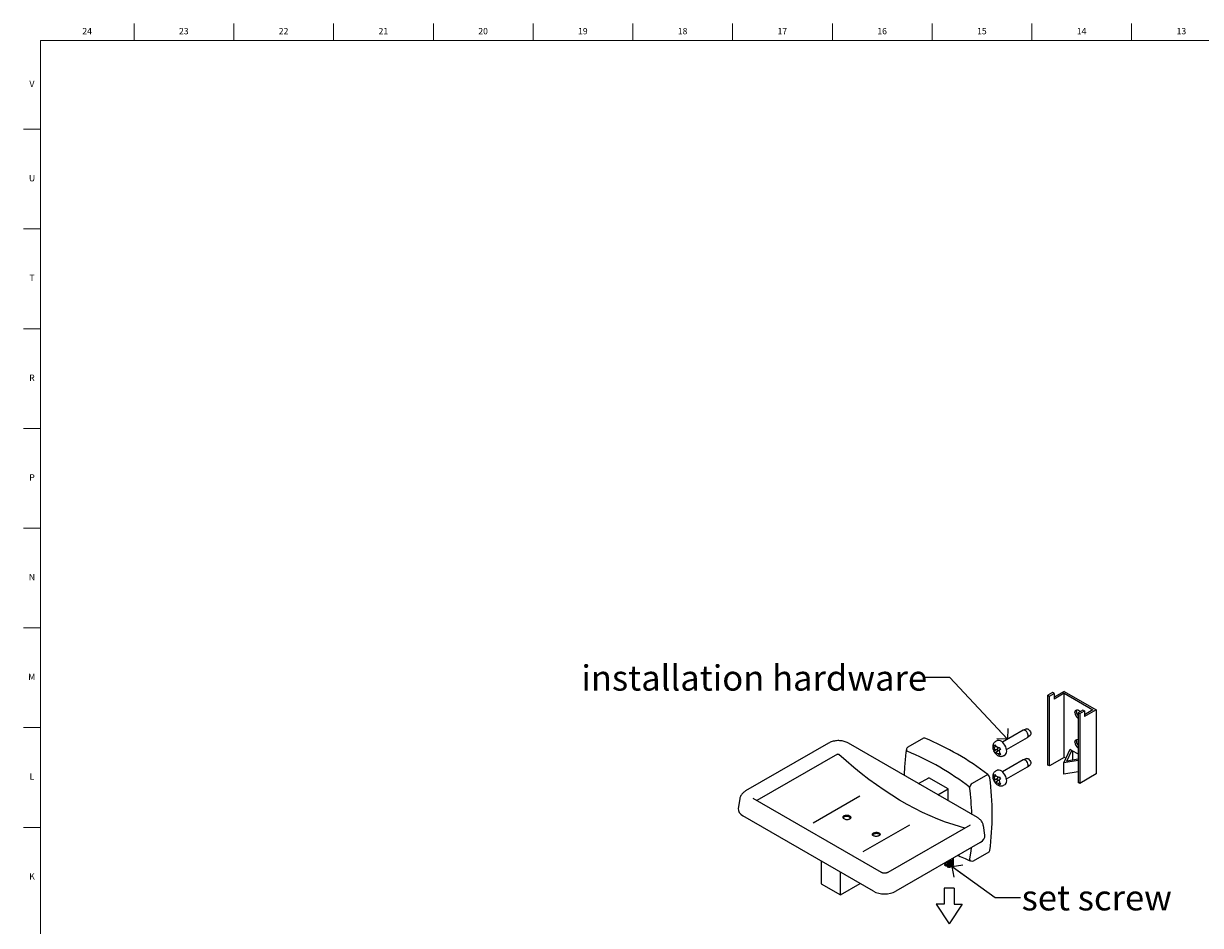
# Model space of a CAD drawing. Units: inches. Extents: x 0.2 to 47.8, y 0.2 to 35.8.
# Drawn here: x 0.2 to 23.4, y 18 to 35.8 of the extents above; entities that cross this region are included whole.
import ezdxf

# ---------------------------------------------------------------- set-up
doc = ezdxf.new("R2010")
doc.units = ezdxf.units.IN
doc.header["$MEASUREMENT"] = 0
doc.linetypes.add('SLD-Solid', pattern=[0])
doc.layers.add('NOTES', color=1, linetype='SLD-Solid')
doc.layers.add('TITLE', color=8, linetype='SLD-Solid')
doc.styles.add('SLDTEXTSTYLE1', font='GOTHIC.TTF', dxfattribs={"width": 0.913})
doc.styles.get("Standard").update_dxf_attribs({"font": 'GOTHIC.TTF'})
doc.dimstyles.new('SLDDIMSTYLE4', dxfattribs={"dimtxt": 0.18, "dimasz": 0.3, "dimexe": 0, "dimexo": 0.0625, "dimgap": 0, "dimtad": 0, "dimtih": 1, "dimtoh": 1, "dimdec": 0, "dimrnd": 1e-09, "dimzin": 0, "dimdsep": 46, "dimlunit": 5, "dimtxsty": 'Standard', "dimblk1": 'OPEN90', "dimblk2": 'OPEN90', "dimsah": 1, "dimcen": 0.09, "dimadec": 0, "dimazin": 0, "dimtfac": 0.3, "dimtdec": 0, "dimtofl": 0, "dimtmove": 0, "dimatfit": 3, "dimldrblk": 'OPEN90', "dimfxl": 0, "dimfrac": 2, "dimtolj": 1, "dimtzin": 0, "dimarcsym": 0})

# ---------------------------------------------------------------- blocks, each defined once
blk = doc.blocks.new('_Open90')
at = {"color": 0, "linetype": 'ByBlock', "lineweight": -2}
for p, q in [((0, 0), (-1, 0)), ((-0.5, 0.5), (0, 0)), ((0, 0), (-0.5, -0.5))]:
    blk.add_line(p, q, dxfattribs=at)

msp = doc.modelspace()

# ---------------------------------------------------------------- linework, layer by layer
at = {"color": 7, "linetype": 'SLD-Solid', "lineweight": 25}
for p, q in [((20.4725708, 22.6289092), (20.3793446, 22.5750908)), ((20.3793446, 21.1992196), (20.3793446, 22.5750908)), ((20.3793446, 22.5750908), (20.4097502, 22.557538)), ((20.4097502, 22.557538), (20.5029764, 22.6113564)), ((20.4097502, 21.1816668), (20.4097502, 22.557538)), ((20.5029764, 22.6113564), (20.4725708, 22.6289092)), ((20.7024924, 22.6514071), (20.5029764, 22.536229)), ((20.7024924, 22.6163015), (20.5029764, 22.5011234)), ((20.5029764, 22.6113564), (20.5029764, 22.5011234)), ((20.7024924, 22.6514071), (21.328989, 22.2897383)), ((20.7024924, 22.6163015), (21.2681778, 22.2897383)), ((20.7024924, 21.3506633), (20.7024924, 22.6163015)), ((21.0686619, 22.2847932), (20.9754356, 22.2309748)), ((20.9754356, 22.2309748), (20.9754356, 20.8551035)), ((20.9754356, 22.2309748), (21.0058412, 22.213422)), ((21.0058412, 22.213422), (21.0990675, 22.2672404)), ((21.0058412, 22.213422), (21.0058412, 20.8375508)), ((21.0990675, 22.2672404), (21.0686619, 22.2847932)), ((21.328989, 22.2897383), (21.0990675, 22.1570074)), ((21.2681778, 22.2897383), (21.0990675, 22.1921129)), ((21.0990675, 22.2672404), (21.0990675, 22.1570074)), ((21.328989, 22.2897383), (21.328989, 21.0241)), ((19.892137, 21.8859304), (19.4813216, 21.6487717)), ((19.9579425, 21.9120628), (19.8958068, 21.8876957)), ((16.0520384, 21.6320617), (14.4142697, 20.686598)), ((18.9897065, 20.1608312), (16.4411843, 21.6320617)), ((17.926277, 21.728875), (17.6169177, 21.5502858)), ((19.3728283, 21.6773587), (19.3438369, 21.6606223)), ((19.562315, 21.5084718), (19.9731304, 21.7456305)), ((19.9764943, 21.7479256), (20.0286686, 21.7895483)), ((16.2267759, 21.414602), (14.6361406, 20.4963478)), ((19.3076964, 21.5817427), (19.3325005, 21.5980272)), ((19.3076964, 21.5817427), (19.3349926, 21.5924504)), ((19.3172078, 21.5588473), (19.3076964, 21.5817427)), ((19.310508, 21.4820185), (19.3748387, 21.507254)), ((19.310508, 21.4820185), (19.3191873, 21.4886349)), ((19.33701, 21.4380764), (19.310508, 21.4820185)), ((19.3205283, 21.5533418), (19.3172078, 21.5588473)), ((19.3191873, 21.4886349), (19.3222951, 21.4906752)), ((19.3205283, 21.5533418), (19.3496948, 21.5679403)), ((19.3205283, 21.5533418), (19.3222951, 21.4906752)), ((19.3869184, 21.5151847), (19.3222951, 21.4906752)), ((19.3325005, 21.5980272), (19.3425687, 21.5754974)), ((19.33701, 21.4380764), (19.3903266, 21.481574)), ((19.3462843, 21.4437064), (19.33701, 21.4380764)), ((19.3425687, 21.5754974), (19.3458892, 21.5699918)), ((19.3992738, 21.5412137), (19.3458892, 21.5699918)), ((19.349392, 21.4457467), (19.3462843, 21.4437064)), ((19.349392, 21.4457467), (19.4024063, 21.4895046)), ((19.349392, 21.4457467), (19.4027767, 21.4169686)), ((19.3869184, 21.5151847), (19.3748387, 21.507254)), ((19.3748387, 21.507254), (19.3903266, 21.481574)), ((19.3859825, 21.5483787), (19.3869184, 21.5151847)), ((19.3903266, 21.481574), (19.4024063, 21.4895046)), ((19.3992738, 21.5412137), (19.4196853, 21.5485315)), ((19.3992738, 21.5412137), (19.4023815, 21.543254)), ((19.4023815, 21.543254), (19.4174539, 21.5522312)), ((19.4024063, 21.4895046), (19.4269347, 21.4762821)), ((19.4281248, 21.4340708), (19.4027767, 21.4169686)), ((19.4060971, 21.4114631), (19.4027767, 21.4169686)), ((19.4219635, 21.3922805), (19.4060971, 21.4114631)), ((19.4174539, 21.5522312), (19.443956, 21.5082892)), ((19.4219635, 21.3922805), (19.4448793, 21.410976)), ((19.4467675, 21.4085649), (19.4219635, 21.3922805)), ((19.442841, 21.5101378), (19.4263707, 21.4962852)), ((19.4294785, 21.4983255), (19.4263707, 21.4962852)), ((19.4281375, 21.4336187), (19.4263707, 21.4962852)), ((19.4281375, 21.4336187), (19.431458, 21.4281131)), ((19.443956, 21.5082892), (19.4294785, 21.4983255)), ((19.431458, 21.4281131), (19.4467675, 21.4085649)), ((19.5038239, 21.3834867), (19.5328153, 21.4002231)), ((20.6908983, 21.2439121), (20.8173052, 21.5089319)), ((20.7511579, 21.2767427), (20.8522763, 21.4887436)), ((20.8173052, 21.5089319), (20.8522763, 21.4887436)), ((20.8522763, 21.4887436), (20.9754356, 21.4176452)), ((20.8654055, 21.4811643), (20.8654055, 21.2949031)), ((19.892137, 21.3012871), (19.4813216, 21.0641285)), ((19.562315, 20.9238286), (19.9731304, 21.1609872)), ((19.9579425, 21.3274196), (19.8958068, 21.3030524)), ((19.9764943, 21.1632824), (20.0286686, 21.2049051)), ((20.4097502, 21.1816668), (20.3793446, 21.1992196)), ((20.7024924, 21.3506633), (20.4097502, 21.1816668)), ((20.6942875, 21.2419556), (20.6908983, 21.2439121)), ((20.6908983, 21.0193634), (20.6908983, 21.2439121)), ((20.9754356, 21.2866458), (20.6942875, 21.2419556)), ((20.6942875, 21.0174069), (20.6942875, 21.2419556)), ((20.7333256, 21.3328636), (20.7024924, 21.3506633)), ((20.9754356, 21.312393), (20.7511579, 21.2767427)), ((17.8274971, 20.8317604), (18.0292275, 20.9482169)), ((18.409651, 20.7286031), (18.0292275, 20.9482169)), ((19.1952342, 21.0106632), (18.885875, 20.8320739)), ((19.3076964, 20.9970995), (19.3325005, 21.013384)), ((19.3076964, 20.9970995), (19.3349926, 21.0078072)), ((19.3172078, 20.9742041), (19.3076964, 20.9970995)), ((19.310508, 20.8973752), (19.3748387, 20.9226108)), ((19.310508, 20.8973752), (19.3191873, 20.9039917)), ((19.3205283, 20.9686985), (19.3172078, 20.9742041)), ((19.3191873, 20.9039917), (19.3222951, 20.906032)), ((19.3205283, 20.9686985), (19.3496948, 20.9832971)), ((19.3205283, 20.9686985), (19.3222951, 20.906032)), ((19.3869184, 20.9305415), (19.3222951, 20.906032)), ((19.3325005, 21.013384), (19.3425687, 20.9908542)), ((19.3425687, 20.9908542), (19.3458892, 20.9853486)), ((19.3728283, 21.0927155), (19.3438369, 21.0759791)), ((19.3992738, 20.9565705), (19.3458892, 20.9853486)), ((19.349392, 20.8611035), (19.4024063, 20.9048614)), ((19.3869184, 20.9305415), (19.3748387, 20.9226108)), ((19.3748387, 20.9226108), (19.3903266, 20.8969308)), ((19.3859825, 20.9637354), (19.3869184, 20.9305415)), ((19.3903266, 20.8969308), (19.4024063, 20.9048614)), ((19.3992738, 20.9565705), (19.4196853, 20.9638883)), ((19.3992738, 20.9565705), (19.4023815, 20.9586108)), ((19.4023815, 20.9586108), (19.4174539, 20.967588)), ((19.4024063, 20.9048614), (19.4269347, 20.8916389)), ((19.4174539, 20.967588), (19.443956, 20.923646)), ((19.442841, 20.9254946), (19.4263707, 20.911642)), ((19.4294785, 20.9136823), (19.4263707, 20.911642)), ((19.4281375, 20.8489755), (19.4263707, 20.911642)), ((19.443956, 20.923646), (19.4294785, 20.9136823)), ((20.6942875, 21.0174069), (20.6908983, 21.0193634)), ((20.9754356, 21.0620971), (20.6942875, 21.0174069)), ((21.328989, 21.0241), (21.0058412, 20.8375508)), ((18.2079205, 20.6121466), (18.409651, 20.7286031)), ((18.409651, 20.4956901), (18.409651, 20.7286031)), ((19.33701, 20.8534332), (19.310508, 20.8973752)), ((19.33701, 20.8534332), (19.3903266, 20.8969308)), ((19.3462843, 20.8590632), (19.33701, 20.8534332)), ((19.349392, 20.8611035), (19.3462843, 20.8590632)), ((19.349392, 20.8611035), (19.4027767, 20.8323254)), ((19.4281248, 20.8494276), (19.4027767, 20.8323254)), ((19.4060971, 20.8268198), (19.4027767, 20.8323254)), ((19.4219635, 20.8076372), (19.4060971, 20.8268198)), ((19.4219635, 20.8076372), (19.4448793, 20.8263328)), ((19.4467675, 20.8239217), (19.4219635, 20.8076372)), ((19.4281375, 20.8489755), (19.431458, 20.8434699)), ((19.431458, 20.8434699), (19.4467675, 20.8239217)), ((19.5038239, 20.7988435), (19.5328153, 20.8155798)), ((21.0058412, 20.8375508), (20.9754356, 20.8551035)), ((14.2990535, 20.5301834), (14.2700652, 20.3388749)), ((17.0964769, 19.0760259), (14.5620429, 20.5391235)), ((15.7493418, 20.0594499), (16.6685807, 20.5901152)), ((16.9372349, 18.708543), (14.3602683, 20.1961941)), ((16.7353956, 19.4902132), (17.6546344, 20.0208785)), ((18.8419333, 20.0133484), (17.2182673, 19.0760259)), ((19.133911, 19.8131081), (19.1049227, 20.0044166)), ((19.0437079, 19.6704273), (17.3774949, 18.708543)), ((15.9079072, 19.3027612), (15.9079072, 18.8560301)), ((18.3657276, 19.2762022), (18.3671645, 19.2697255)), ((18.3671645, 19.2697255), (18.3671645, 19.2761047)), ((18.5182185, 19.3607517), (18.5182185, 19.3639445)), ((18.5182185, 19.3352391), (18.5182185, 19.3384256)), ((18.5182185, 19.3097153), (18.5182185, 19.3129059)), ((18.5182185, 19.2842011), (18.5182185, 19.2894001)), ((18.9103491, 19.3099852), (19.2197083, 19.4885745)), ((16.2883306, 18.6364164), (16.2883306, 19.0831474)), ((18.3456312, 19.2511248), (18.3456312, 19.2331682)), ((18.3543195, 19.254693), (18.3543195, 19.2515033)), ((18.3543195, 19.2113837), (18.3942386, 19.2344285)), ((18.3543195, 19.2291761), (18.3543195, 19.2113837)), ((18.364851, 19.2507448), (18.3671645, 19.2442086)), ((18.3671645, 19.2442086), (18.3671645, 19.2505878)), ((18.3941889, 19.2566948), (18.3941889, 19.2598844)), ((18.3941889, 19.2311779), (18.3941889, 19.2343675)), ((18.3941889, 19.1883676), (18.3941889, 19.2088506)), ((18.407034, 19.2564928), (18.407034, 19.2501136)), ((18.407034, 19.2309759), (18.407034, 19.2245967)), ((18.4929437, 19.1979428), (18.4929437, 19.2202701)), ((18.5182185, 19.2586893), (18.5182185, 19.2638832)), ((18.5182185, 19.2331682), (18.5182185, 19.2383663)), ((15.9079072, 18.8560301), (16.2883306, 18.6364164)), ((16.2883306, 18.6364164), (16.675253, 18.8597819))]:
    msp.add_line(p, q, dxfattribs=at)
at = {"color": 7, "linetype": 'SLD-Solid', "lineweight": 25, "flags": 128}
for points in [[(20.9132102, 22.2374464), (20.9156678, 22.2575839), (20.9228731, 22.2735117), (20.9343351, 22.2841441), (20.9492727, 22.2887567), (20.9666678, 22.2870352), (20.9853351, 22.2790967), (21.0040024, 22.2654824), (21.0154676, 22.2540848)], [(20.9436158, 22.2549991), (20.9460734, 22.2751367), (20.9518601, 22.2889075)], [(19.9731304, 21.7456305), (19.9821118, 21.7539005), (19.9884178, 21.7685812), (19.9897671, 21.7874558), (19.9860399, 21.8088472), (19.9775673, 21.8308547), (19.9651022, 21.8515227), (19.9497521, 21.8690148), (19.9328809, 21.8817769), (19.9159878, 21.8886748), (19.9005738, 21.8890958), (19.892137, 21.8859304)], [(19.9579425, 21.9120628), (19.9659634, 21.9137874), (19.9807333, 21.9114335), (19.9964322, 21.9029707), (20.0115232, 21.8892274), (20.0245293, 21.871549), (20.0341771, 21.8516658), (20.0395225, 21.8315242), (20.040042, 21.8130958), (20.035685, 21.7981845), (20.0286686, 21.7895483)], [(19.5328153, 21.4002231), (19.5430527, 21.4078865), (19.5552714, 21.4242185), (19.5630126, 21.4455579), (19.5659378, 21.4709721), (19.5639194, 21.4993502), (19.5570454, 21.5294521), (19.5456164, 21.5599622), (19.5301318, 21.5895469), (19.5112684, 21.6169134), (19.4898506, 21.6408655), (19.4668145, 21.6603565), (19.4431668, 21.6745345), (19.419941, 21.6827799), (19.3981523, 21.6847322), (19.378753, 21.6803062), (19.3728283, 21.6773587)], [(20.9132102, 21.6528031), (20.9156678, 21.6729407), (20.9228731, 21.6888684), (20.9343351, 21.6995009), (20.9492727, 21.7041135), (20.9666678, 21.7023919), (20.9754356, 21.6993801)], [(20.9436158, 21.6703559), (20.9460734, 21.6904935), (20.9518601, 21.7042642)], [(18.7404378, 19.9547563), (18.6544157, 19.977802), (18.5067588, 20.0221958), (18.3579972, 20.0729766), (18.2082989, 20.1300871), (18.0578326, 20.1934628), (17.9067682, 20.2630323), (17.7552761, 20.338717), (17.603527, 20.4204316), (17.4516924, 20.5080839), (17.2999434, 20.601575), (17.1484512, 20.7007994), (16.9973868, 20.8056452), (16.8469205, 20.9159941), (16.6972222, 21.0317216), (16.5484607, 21.1526972), (16.4008038, 21.2787844), (16.2544181, 21.409841)], [(19.9731304, 21.1609872), (19.9821118, 21.1692572), (19.9884178, 21.183938), (19.9897671, 21.2028126), (19.9860399, 21.224204), (19.9775673, 21.2462114), (19.9651022, 21.2668794), (19.9497521, 21.2843716), (19.9328809, 21.2971336), (19.9159878, 21.3040316), (19.9005738, 21.3044526), (19.892137, 21.3012871)], [(19.9579425, 21.3274196), (19.9659634, 21.3291442), (19.9807333, 21.3267903), (19.9964322, 21.3183275), (20.0115232, 21.3045842), (20.0245293, 21.2869057), (20.0341771, 21.2670225), (20.0395225, 21.2468809), (20.040042, 21.2284526), (20.035685, 21.2135413), (20.0286686, 21.2049051)], [(19.5328153, 20.8155798), (19.5430527, 20.8232432), (19.5552714, 20.8395753), (19.5630126, 20.8609147), (19.5659378, 20.8863288), (19.5639194, 20.914707), (19.5570454, 20.9448089), (19.5456164, 20.9753189), (19.5301318, 21.0049037), (19.5112684, 21.0322702), (19.4898506, 21.0562223), (19.4668145, 21.0757133), (19.4431668, 21.0898913), (19.419941, 21.0981366), (19.3981523, 21.100089), (19.378753, 21.095663), (19.3728283, 21.0927155)], [(18.8618171, 19.5654239), (18.8556414, 19.5033889), (18.8349075, 19.3386005)], [(18.3543195, 19.2113837), (18.3465132, 19.2260642), (18.3456312, 19.2331682)]]:
    msp.add_lwpolyline(points, dxfattribs=at)
at = {"color": 7, "linetype": 'SLD-Solid', "lineweight": 25}
for centre, radius, start, end in [((21.0701014, 22.2443274), 0.157042, 182.51132176, 232.92891312), ((21.0989627, 22.2620229), 0.1555056, 182.58877905, 217.4053601), ((17.938732, 21.7039373), 0.027875, 64.45754152, 116.53953267), ((15.8989044, 16.737717), 5.3966526, 52.35190025, 67.65347628), ((21.0701014, 21.6596842), 0.157042, 182.51132176, 232.92891312), ((21.0989627, 21.6773797), 0.1555056, 182.58877905, 217.4053601), ((17.6241672, 21.5027473), 0.0379269, 176.34878434, 237.82525519), ((17.6481652, 21.4961577), 0.0625, 119.99731173, 171.71607196), ((15.5744594, 16.5336067), 5.3379082, 52.35190025, 67.65347628), ((19.1330229, 20.9321385), 0.1001817, 8.38808249, 51.61191765), ((13.8822091, 20.2282112), 5.3979614, 352.35045276, 7.64954724), ((18.9445873, 20.736484), 0.112181, 121.5586867, 167.87846301), ((12.7318309, 19.9925552), 6.1511444, 2.1654873, 7.16753899), ((19.2052752, 19.5112817), 0.026906, 302.44070256, 356.56499106), ((18.8720255, 19.3395311), 0.0371297, 181.43619407, 244.39674946), ((18.8791017, 19.3641132), 0.0625, 248.2880556, 299.99731173), ((18.4314449, 19.3181705), 0.1350437, 253.98549786, 297.09061968), ((18.475932, 19.2368292), 0.0424446, 293.6279488, 355.05191024)]:
    msp.add_arc(centre, radius, start, end, dxfattribs=at)
for centre, major_axis, ratio, start_param, end_param in [((14.5837682, 20.3232724), (0.3148829, 0), 0.5729190926, 3.0549972742, 3.9231927187), ((18.820208, 19.7975056), (0.3148829, 0), 0.5729190926, 5.5015852421, 6.3697806866), ((17.1573649, 18.8375667), (0.3125, 0), 0.5816896431, 3.9307889153, 5.4939890455)]:
    msp.add_ellipse(centre, major_axis=major_axis, ratio=ratio, start_param=start_param, end_param=end_param, dxfattribs=at)
for points, knots in [([(16.4411843, 21.6320617), (16.4339743, 21.6359949), (16.4148208, 21.6464433), (16.3810398, 21.6598411), (16.3398445, 21.6712665), (16.2968591, 21.6783468), (16.2529632, 21.6811346), (16.2088798, 21.6795893), (16.1652403, 21.6736983), (16.1227292, 21.6632486), (16.0845933, 21.6494596), (16.0620924, 21.6374347), (16.0520384, 21.6320617)], [0, 0, 0, 0, 0.0635896108, 0.1689266162, 0.2744657416, 0.3798137755, 0.484835469, 0.5899516948, 0.6957474663, 0.8028270687, 0.9118985647, 1, 1, 1, 1]), ([(19.3437742, 21.6599826), (19.3422645, 21.6592941), (19.3332732, 21.6551937), (19.3200775, 21.6425225), (19.30555, 21.6233813), (19.2958592, 21.6012126), (19.2904999, 21.5768917), (19.2896415, 21.5503292), (19.2935238, 21.5219534), (19.3022877, 21.4928263), (19.312253, 21.4712277), (19.3189767, 21.4597785), (19.3204014, 21.4573524)], [0, 0, 0, 0, 0.0224518955, 0.1337146406, 0.2414024622, 0.3491961997, 0.4607597714, 0.5790185251, 0.70457525, 0.8344778865, 0.9649270177, 1, 1, 1, 1]), ([(16.2267759, 21.414602), (16.2305042, 21.4167543), (16.2357138, 21.4173826), (16.2459041, 21.4155354), (16.2508451, 21.4131147), (16.2544181, 21.409841)], [0, 0, 0, 0, 0.5, 0.5, 1, 1, 1, 1]), ([(17.5863173, 21.5051626), (17.58283, 21.4802971), (17.5727281, 21.4082685), (17.55943, 21.2866253), (17.5476507, 21.1421901), (17.5435272, 21.0444274), (17.5415205, 20.9968511)], [0, 0, 0, 0, 0.1517040673, 0.4394459273, 0.7272062901, 1, 1, 1, 1]), ([(19.3204014, 21.4573524), (19.3235855, 21.4523454), (19.3324727, 21.4383701), (19.350074, 21.417472), (19.3730121, 21.3972797), (19.397548, 21.3823261), (19.4223561, 21.3730022), (19.4472569, 21.3690584), (19.4713592, 21.3708837), (19.4905472, 21.3758543), (19.5001771, 21.3820828), (19.5031809, 21.3840256)], [0, 0, 0, 0, 0.0767090927, 0.2141068365, 0.3552237713, 0.4856675251, 0.6096329554, 0.7267197433, 0.8393645306, 0.9498940169, 1, 1, 1, 1]), ([(19.3437742, 21.0753394), (19.3422645, 21.0746509), (19.3332732, 21.0705505), (19.3200775, 21.0578793), (19.30555, 21.038738), (19.2958592, 21.0165694), (19.2904999, 20.9922485), (19.2896415, 20.9656859), (19.2935238, 20.9373102), (19.3022877, 20.9081831), (19.312253, 20.8865845), (19.3189767, 20.8751352), (19.3204014, 20.8727092)], [0, 0, 0, 0, 0.0224518955, 0.1337146406, 0.2414024622, 0.3491961997, 0.4607597714, 0.5790185251, 0.70457525, 0.8344778865, 0.9649270177, 1, 1, 1, 1]), ([(14.4142697, 20.686598), (14.407145, 20.6822462), (14.3893049, 20.6713492), (14.3640702, 20.6508097), (14.3400224, 20.6248343), (14.3209235, 20.5965368), (14.3076427, 20.566318), (14.300402, 20.5439339), (14.2995272, 20.5317282), (14.2994251, 20.5303043)], [0, 0, 0, 0, 0.1226014783, 0.3069927301, 0.4833656113, 0.652813188, 0.8172627401, 0.9786823008, 1, 1, 1, 1]), ([(19.3204014, 20.8727092), (19.3235855, 20.8677022), (19.3324727, 20.8537268), (19.350074, 20.8328288), (19.3730121, 20.8126365), (19.397548, 20.7976829), (19.4223561, 20.788359), (19.4472569, 20.7844152), (19.4713592, 20.7862405), (19.4905472, 20.7912111), (19.5001771, 20.7974396), (19.5031809, 20.7993824)], [0, 0, 0, 0, 0.0767090927, 0.2141068365, 0.3552237713, 0.4856675251, 0.6096329554, 0.7267197433, 0.8393645306, 0.9498940169, 1, 1, 1, 1]), ([(14.5620429, 20.5391235), (14.561139, 20.5397028), (14.5595166, 20.5407425), (14.5599297, 20.540403), (14.5601126, 20.5402527)], [0, 0, 0, 0, 0.55712164262, 1, 1, 1, 1]), ([(16.4654609, 20.1953953), (16.4619609, 20.1976752), (16.4581765, 20.1997236), (16.4500619, 20.203376), (16.4456809, 20.2049936), (16.436606, 20.207674), (16.4319358, 20.2087383), (16.422332, 20.2103176), (16.417365, 20.2108283), (16.4026896, 20.2114484), (16.3928192, 20.2106589), (16.3747514, 20.2068086), (16.3663675, 20.203706), (16.3559737, 20.1977164), (16.3528013, 20.195458), (16.3473453, 20.1906271), (16.3450385, 20.1880512), (16.3412708, 20.1825789), (16.3398248, 20.179682), (16.3379163, 20.1738181), (16.3374296, 20.1708206), (16.3374262, 20.1646924), (16.3379113, 20.1616523), (16.3398113, 20.1556537), (16.3412481, 20.1526593), (16.3450062, 20.1469072), (16.3473054, 20.144164), (16.3527336, 20.1389413), (16.3558951, 20.1364482), (16.3662583, 20.1296865), (16.3746094, 20.1259619), (16.3926405, 20.1207525), (16.4025088, 20.1192156), (16.4171796, 20.1187259), (16.4221467, 20.1188602), (16.4317811, 20.1197162), (16.4364608, 20.1204297), (16.4455449, 20.1224264), (16.4499496, 20.1237192), (16.4580938, 20.1267701), (16.4618866, 20.1285374), (16.4723988, 20.1345891), (16.4779235, 20.139443), (16.4835894, 20.1475713), (16.4850102, 20.1503734), (16.4869322, 20.1561618), (16.4874256, 20.1591747), (16.4874301, 20.1651454), (16.4869572, 20.1681277), (16.485046, 20.1740889), (16.4836062, 20.1770391), (16.4780109, 20.1855134), (16.4724608, 20.1908355), (16.4654609, 20.1953953)], [0, 0, 0, 0, 0.03125, 0.03125, 0.0625, 0.0625, 0.09375, 0.09375, 0.125, 0.125, 0.1875, 0.1875, 0.25, 0.25, 0.28125, 0.28125, 0.3125, 0.3125, 0.34375, 0.34375, 0.375, 0.375, 0.40625, 0.40625, 0.4375, 0.4375, 0.46875, 0.46875, 0.5, 0.5, 0.5625, 0.5625, 0.625, 0.625, 0.65625, 0.65625, 0.6875, 0.6875, 0.71875, 0.71875, 0.75, 0.75, 0.8125, 0.8125, 0.84375, 0.84375, 0.875, 0.875, 0.90625, 0.90625, 0.9375, 0.9375, 1, 1, 1, 1]), ([(16.4845367, 20.1498028), (16.4838111, 20.1514508), (16.4819594, 20.1556568), (16.4767325, 20.16195), (16.4692626, 20.1685378), (16.4601671, 20.1742809), (16.4496425, 20.1791292), (16.4381449, 20.1828516), (16.425804, 20.1854043), (16.4131941, 20.1866622), (16.4004475, 20.1866074), (16.3881665, 20.1852386), (16.3764713, 20.1825679), (16.3659179, 20.17872), (16.3565818, 20.1737382), (16.3489778, 20.1678393), (16.3433421, 20.161675), (16.3412599, 20.1573475), (16.3403412, 20.1554382)], [0, 0, 0, 0, 0.0423180442, 0.1080055511, 0.1719535119, 0.2377508117, 0.3017876023, 0.3676800763, 0.4317363399, 0.4976545823, 0.5616290493, 0.6274676116, 0.6912848679, 0.7569614428, 0.8206305718, 0.8861492261, 0.9497701787, 1, 1, 1, 1]), ([(18.8440152, 20.0145826), (18.8441624, 20.0147144), (18.8446698, 20.0151686), (18.8430694, 20.0141041), (18.8419333, 20.0133484)], [0, 0, 0, 0, 0.290093208, 1, 1, 1, 1]), ([(19.1043351, 20.0047053), (19.1041092, 20.0072638), (19.1029064, 20.0208862), (19.0949372, 20.0445716), (19.0807877, 20.0746543), (19.0613119, 20.1022931), (19.037261, 20.1274152), (19.0128828, 20.1467586), (18.996046, 20.1569819), (18.9897065, 20.1608312)], [0, 0, 0, 0, 0.0383824132, 0.2043550982, 0.3697836928, 0.5375684229, 0.7105316852, 0.8910077082, 1, 1, 1, 1]), ([(17.0445813, 19.8610762), (17.0410814, 19.8628373), (17.0372964, 19.8643758), (17.0291792, 19.8670252), (17.024796, 19.8681445), (17.0157166, 19.8698737), (17.0110436, 19.8704866), (17.0014334, 19.871211), (16.9964633, 19.8713163), (16.9817805, 19.8708451), (16.9719066, 19.8694659), (16.9538381, 19.8648239), (16.9454575, 19.8615119), (16.9350683, 19.8555178), (16.9318976, 19.8533093), (16.9264463, 19.8486779), (16.9241414, 19.8462498), (16.9203776, 19.8411689), (16.918934, 19.8385176), (16.9170306, 19.8332209), (16.9165467, 19.830547), (16.91655, 19.8251493), (16.9170389, 19.8225062), (16.9189477, 19.8173567), (16.9203895, 19.8148202), (16.9241575, 19.81002), (16.9264616, 19.8077667), (16.9318998, 19.8035517), (16.9350656, 19.8015808), (16.9454388, 19.7963631), (16.9537935, 19.7936775), (16.9718227, 19.7903713), (16.9816857, 19.7897177), (16.9963491, 19.7903227), (17.001314, 19.7907912), (17.0109425, 19.7922227), (17.0156199, 19.7931795), (17.0247003, 19.7955741), (17.0291032, 19.7970203), (17.0372438, 19.8002743), (17.0410351, 19.802094), (17.0515429, 19.8081509), (17.0570631, 19.8128032), (17.0627207, 19.8203381), (17.0641391, 19.8228981), (17.0660565, 19.8281155), (17.0665477, 19.830795), (17.066549, 19.8360366), (17.066075, 19.8386219), (17.0641625, 19.843723), (17.0627231, 19.846212), (17.0571293, 19.8532642), (17.0515812, 19.8575541), (17.0445813, 19.8610762)], [0, 0, 0, 0, 0.03125, 0.03125, 0.0625, 0.0625, 0.09375, 0.09375, 0.125, 0.125, 0.1875, 0.1875, 0.25, 0.25, 0.28125, 0.28125, 0.3125, 0.3125, 0.34375, 0.34375, 0.375, 0.375, 0.40625, 0.40625, 0.4375, 0.4375, 0.46875, 0.46875, 0.5, 0.5, 0.5625, 0.5625, 0.625, 0.625, 0.65625, 0.65625, 0.6875, 0.6875, 0.71875, 0.71875, 0.75, 0.75, 0.8125, 0.8125, 0.84375, 0.84375, 0.875, 0.875, 0.90625, 0.90625, 0.9375, 0.9375, 1, 1, 1, 1]), ([(17.0627459, 19.8209824), (17.061836, 19.8224425), (17.0595968, 19.826036), (17.053794, 19.8311301), (17.0457968, 19.8361874), (17.0362552, 19.8403494), (17.0253635, 19.8435886), (17.0136056, 19.8457454), (17.001111, 19.8467952), (16.9884656, 19.8466848), (16.9757964, 19.8454116), (16.9636981, 19.8430323), (16.9522849, 19.839568), (16.9421024, 19.8351771), (16.9331946, 19.8299094), (16.9261776, 19.8239848), (16.9217949, 19.8191484), (16.9204938, 19.8163125), (16.9202149, 19.8157046)], [0, 0, 0, 0, 0.0464181839, 0.1142433316, 0.1802738191, 0.2482185217, 0.3142558778, 0.3822125653, 0.4481722776, 0.5160510388, 0.5819010471, 0.6496661858, 0.7154210926, 0.7830862013, 0.8487849101, 0.9163895843, 0.9820783397, 1, 1, 1, 1]), ([(18.3671645, 19.2761047), (18.3660925, 19.2761767), (18.3641506, 19.2763071), (18.3622116, 19.2764448), (18.361343, 19.2765064)], [0, 0, 0, 0, 0.552082028, 1, 1, 1, 1]), ([(18.3972149, 19.2636031), (18.3934364, 19.2650723), (18.38577, 19.2680532), (18.3762742, 19.273615), (18.3714437, 19.2779011), (18.3691696, 19.279919)], [0, 0, 0, 0, 0.3396314941, 0.6891113136, 1, 1, 1, 1]), ([(18.3770098, 19.2878552), (18.3805346, 19.2864309), (18.3887388, 19.2831157), (18.4040173, 19.2800471), (18.4214425, 19.2785804), (18.4353842, 19.2790664), (18.4470956, 19.280418), (18.4606454, 19.2828532), (18.4753127, 19.2874965), (18.4907501, 19.2949989), (18.5015185, 19.3025744), (18.5113192, 19.3130308), (18.5163485, 19.3229678), (18.518489, 19.3310531), (18.5180369, 19.3345642), (18.5179513, 19.3352291)], [0, 0, 0, 0, 0.0693590201, 0.161440316, 0.2535218977, 0.3433520589, 0.3741131151, 0.4349228136, 0.5565369708, 0.6186514797, 0.7297849731, 0.8002639786, 0.9131696651, 0.9835576328, 1, 1, 1, 1]), ([(18.3825537, 19.2887511), (18.3886923, 19.2869484), (18.3995948, 19.2837467), (18.4120763, 19.2825377), (18.4176592, 19.2822568), (18.4180478, 19.2822376), (18.4193701, 19.2821766), (18.4243392, 19.2820103), (18.435428, 19.2821647), (18.4532693, 19.2842411), (18.4719765, 19.2893502), (18.4915636, 19.298208), (18.5067382, 19.3097947), (18.5151839, 19.3228424), (18.5184129, 19.3338379), (18.5182555, 19.3417334), (18.5171643, 19.3473582), (18.5163239, 19.349338), (18.5160328, 19.3500237)], [0, 0, 0, 0, 0.1037313148, 0.1842306872, 0.1848522443, 0.1860134636, 0.1899548762, 0.2043129786, 0.2588956638, 0.3508616908, 0.4633845937, 0.5463025578, 0.6940348877, 0.8000564998, 0.8683576756, 0.9525477959, 0.9835647702, 1, 1, 1, 1]), ([(18.3941889, 19.2598844), (18.4009965, 19.2586626), (18.4120369, 19.2566811), (18.4298001, 19.2563827), (18.4461515, 19.2576857), (18.4643547, 19.2614645), (18.4800646, 19.2671607), (18.4929929, 19.2741686), (18.5037934, 19.2822512), (18.5124587, 19.2923141), (18.517616, 19.3036166), (18.5183981, 19.3138177), (18.5179966, 19.3206193), (18.516346, 19.3236985), (18.5161772, 19.3240134)], [0, 0, 0, 0, 0.11380496217, 0.18456747402, 0.27693649383, 0.36789950175, 0.47711533001, 0.55195252698, 0.62971134724, 0.73580245488, 0.83246691313, 0.91931303223, 0.9917480055, 1, 1, 1, 1]), ([(18.3941889, 19.2566948), (18.4010438, 19.2554667), (18.4121676, 19.2534737), (18.4299609, 19.2531994), (18.4464362, 19.2545309), (18.4646749, 19.2583588), (18.4805445, 19.2641785), (18.4933458, 19.271207), (18.5042183, 19.2794361), (18.5125564, 19.2893957), (18.5175681, 19.3001183), (18.5178023, 19.3067372), (18.5179081, 19.3097263)], [0, 0, 0, 0, 0.126363067, 0.2050550073, 0.3058431207, 0.4088433187, 0.5285231328, 0.6132115366, 0.6963995991, 0.8176842864, 0.9176645453, 1, 1, 1, 1]), ([(18.3941889, 19.2343675), (18.4025147, 19.2329617), (18.4191655, 19.2301501), (18.437617, 19.2312871), (18.4488008, 19.232921), (18.4575757, 19.2344476), (18.4741165, 19.2389372), (18.4939199, 19.2484129), (18.5081756, 19.2607837), (18.5142949, 19.2706995), (18.5163611, 19.2761726), (18.5184718, 19.2833159), (18.5185844, 19.2897272), (18.5170133, 19.2964489), (18.5165643, 19.2977601), (18.5161833, 19.2988728)], [0, 0, 0, 0, 0.1378048812, 0.2755968249, 0.2795416953, 0.3145979918, 0.4153436835, 0.5529474268, 0.6905511701, 0.7857515885, 0.8143899452, 0.8303345717, 0.9666716615, 0.9717185704, 1, 1, 1, 1]), ([(18.3941889, 19.2311779), (18.4025147, 19.2297721), (18.4191655, 19.2269605), (18.437617, 19.2280975), (18.4488008, 19.2297314), (18.4575758, 19.231258), (18.4741159, 19.2357476), (18.4939227, 19.2452233), (18.5081665, 19.2575941), (18.5143111, 19.26751), (18.5163476, 19.2729829), (18.5178052, 19.2776492), (18.5174843, 19.2812492), (18.5172206, 19.2842081)], [0, 0, 0, 0, 0.1524509894, 0.3048876663, 0.3092518032, 0.3480339346, 0.4594870295, 0.6117155038, 0.7639439781, 0.8692624382, 0.9009445223, 0.9185837682, 1, 1, 1, 1]), ([(18.4111011, 19.3052311), (18.4122837, 19.3050637), (18.4190481, 19.3041056), (18.4322747, 19.3043274), (18.4499831, 19.3060988), (18.467119, 19.3101838), (18.4781182, 19.3144419), (18.4843717, 19.3174715), (18.4889759, 19.3198315), (18.4971088, 19.324785), (18.5067342, 19.3329966), (18.5141319, 19.3432991), (18.5179779, 19.3527696), (18.5178368, 19.3586293), (18.5177855, 19.360756)], [0, 0, 0, 0, 0.0238838422, 0.1366234145, 0.2494736022, 0.3643548383, 0.4792398403, 0.4908442762, 0.5134463999, 0.5915857098, 0.7050609638, 0.819836423, 0.9346122113, 1, 1, 1, 1]), ([(18.4160979, 19.3081157), (18.4187312, 19.3078995), (18.4270255, 19.3072183), (18.4376661, 19.3079685), (18.4488346, 19.3094086), (18.4610794, 19.3117555), (18.480676, 19.3178914), (18.4988716, 19.3284951), (18.5107797, 19.3409613), (18.516297, 19.3515846), (18.5186294, 19.3593615), (18.5180618, 19.3634035), (18.5179873, 19.3639344)], [0, 0, 0, 0, 0.0534870766, 0.1684714607, 0.2080366689, 0.2775639243, 0.4180384858, 0.6305371375, 0.7528602629, 0.8709294268, 0.9830469785, 1, 1, 1, 1]), ([(18.6032476, 19.4161549), (18.6064738, 19.4145774), (18.6541718, 19.391254), (18.738506, 19.3541831), (18.8193384, 19.3210615), (18.8559804, 19.3060473)], [0, 0, 0, 0, 0.0381464053, 0.563984326, 1, 1, 1, 1]), ([(17.2182673, 19.0760259), (17.2171395, 19.0754069), (17.214044, 19.0737079), (17.2047033, 19.0699121), (17.189686, 19.0659893), (17.1712424, 19.063436), (17.1510432, 19.0629832), (17.1311099, 19.0648708), (17.1138323, 19.0686695), (17.1019405, 19.0730732), (17.0980776, 19.0751609), (17.0964769, 19.0760259)], [0, 0, 0, 0, 0.0642651459, 0.1763985444, 0.2920491699, 0.4131097625, 0.5383887745, 0.6654463231, 0.7909423331, 0.9133720815, 1, 1, 1, 1]), ([(18.3491643, 19.2617924), (18.3489785, 19.2615519), (18.3481004, 19.260416), (18.3475192, 19.2586532), (18.3453127, 19.2526349), (18.345251, 19.2471142), (18.3469171, 19.2411218), (18.3485709, 19.2364543), (18.3518953, 19.2322453), (18.3543195, 19.2291761)], [0, 0, 0, 0, 0.0234249451, 0.1106768181, 0.1592549747, 0.574630288, 0.5900065976, 0.7010311062, 1, 1, 1, 1]), ([(18.34655, 19.2679666), (18.3464041, 19.2669788), (18.3462326, 19.2658182), (18.3469389, 19.2634495), (18.3485458, 19.2587812), (18.3518847, 19.2545724), (18.3543195, 19.2515033)], [0, 0, 0, 0, 0.17114982218, 0.20111118673, 0.41744695577, 1, 1, 1, 1]), ([(18.3472461, 19.2683684), (18.3487346, 19.2638041), (18.3502783, 19.2590705), (18.35418, 19.2548441), (18.3543195, 19.254693)], [0, 0, 0, 0, 0.9642500769, 1, 1, 1, 1]), ([(18.3543195, 19.254693), (18.3554014, 19.2559752), (18.3564846, 19.2572556), (18.3575691, 19.2585338), (18.3586535, 19.259812), (18.3597394, 19.2610879), (18.3608268, 19.2623612), (18.3629327, 19.2648272), (18.3650446, 19.2672834), (18.3671645, 19.2697255)], [0.00000000000003, 0.00000000000003, 0.00000000000003, 0.00000000000003, 0.00013176198409, 0.00013176198409, 0.00013176198409, 0.00026352416778, 0.00026352416778, 0.00026352416778, 0.00051870493582, 0.00051870493582, 0.00051870493582, 0.00051870493582]), ([(18.3671645, 19.2505878), (18.3650198, 19.2507302), (18.3628776, 19.250879), (18.3607369, 19.2510322), (18.3596666, 19.2511087), (18.3585967, 19.2511864), (18.3575272, 19.251265), (18.3564576, 19.2513436), (18.3553884, 19.2514231), (18.3543195, 19.2515033)], [0, 0, 0, 0, 0.00026459876067, 0.00026459876067, 0.00026459876067, 0.00039689913151, 0.00039689913151, 0.00039689913151, 0.00052919968921, 0.00052919968921, 0.00052919968921, 0.00052919968921]), ([(18.3543195, 19.2291761), (18.3554014, 19.2304583), (18.3564846, 19.2317387), (18.3575691, 19.2330169), (18.3586535, 19.2342951), (18.3597394, 19.235571), (18.3608268, 19.2368443), (18.3629327, 19.2393103), (18.3650446, 19.2417665), (18.3671645, 19.2442086)], [0, 0, 0, 0, 0.00013176198409, 0.00013176198409, 0.00013176198409, 0.00026352416778, 0.00026352416778, 0.00026352416778, 0.00051870493582, 0.00051870493582, 0.00051870493582, 0.00051870493582]), ([(18.3941889, 19.2088506), (18.4025147, 19.2074448), (18.4191655, 19.2046332), (18.437617, 19.2057702), (18.4488008, 19.2074041), (18.4575757, 19.2089307), (18.4741165, 19.2134203), (18.4939198, 19.222896), (18.5081758, 19.2352669), (18.5142947, 19.2451826), (18.5163614, 19.2506557), (18.5184699, 19.2577987), (18.5186252, 19.2642166), (18.5169234, 19.2712531), (18.5165773, 19.2731607), (18.5156381, 19.2747588), (18.51551, 19.2749768)], [0, 0, 0, 0, 0.13591359, 0.2718144201, 0.2757051499, 0.3102803197, 0.4096433352, 0.5453585478, 0.6810737605, 0.7749676069, 0.8032129194, 0.818938717, 0.9534046602, 0.9583823031, 0.9943233299, 1, 1, 1, 1]), ([(18.407034, 19.2501136), (18.4048893, 19.247495), (18.402747, 19.2448728), (18.4006064, 19.2422481), (18.3995361, 19.2409358), (18.3984662, 19.2396229), (18.3973966, 19.2383094), (18.396327, 19.2369959), (18.3952578, 19.235682), (18.3941889, 19.2343675)], [0, 0, 0, 0, 0.00026459876067, 0.00026459876067, 0.00026459876067, 0.00039689913151, 0.00039689913151, 0.00039689913151, 0.00052919968921, 0.00052919968921, 0.00052919968921, 0.00052919968921]), ([(18.407034, 19.2245967), (18.4048893, 19.2219781), (18.402747, 19.2193559), (18.4006064, 19.2167312), (18.3995361, 19.2154189), (18.3984662, 19.214106), (18.3973966, 19.2127925), (18.396327, 19.211479), (18.3952578, 19.2101651), (18.3941889, 19.2088506)], [0, 0, 0, 0, 0.00026459876067, 0.00026459876067, 0.00026459876067, 0.00039689913151, 0.00039689913151, 0.00039689913151, 0.00052919968921, 0.00052919968921, 0.00052919968921, 0.00052919968921]), ([(18.407034, 19.2501136), (18.4166737, 19.2493398), (18.4360439, 19.247785), (18.463642, 19.2536532), (18.4757436, 19.2615577), (18.4807324, 19.2648162)], [0, 0, 0, 0, 0.3679995762, 0.73946337, 1, 1, 1, 1]), ([(18.407034, 19.2245967), (18.4153242, 19.22381), (18.4319054, 19.2222364), (18.457135, 19.2269832), (18.4756732, 19.2335276), (18.4818132, 19.239665), (18.4833104, 19.2411615)], [0, 0, 0, 0, 0.3004197607, 0.6008700599, 0.902677079, 1, 1, 1, 1]), ([(18.4929437, 19.2202701), (18.498595, 19.2246502), (18.5098975, 19.2334104), (18.5178037, 19.2471696), (18.5173514, 19.2557095), (18.5171932, 19.2586962)], [0, 0, 0, 0, 0.3940407452, 0.7880814903, 1, 1, 1, 1]), ([(18.4929437, 19.1979428), (18.4987073, 19.2023288), (18.5102346, 19.2111008), (18.5178954, 19.2272773), (18.5196945, 19.2398596), (18.5163097, 19.2462355), (18.5157328, 19.2473222)], [0, 0, 0, 0, 0.3119696811, 0.6239393621, 0.9359090432, 1, 1, 1, 1])]:
    msp.add_open_spline(points, degree=3, knots=knots, dxfattribs=at)
msp.add_open_spline([(18.3972149, 19.2636031), (18.3962059, 19.262364), (18.3951973, 19.2611244), (18.3941889, 19.2598844)], degree=3, dxfattribs=at)
at = {"layer": 'NOTES'}
for p, q in [((18.5302795, 18.7681296), (18.3335702, 18.7681296)), ((18.3335702, 18.7681296), (18.3335702, 18.4509868)), ((18.5302795, 18.7681296), (18.5302795, 18.4509868)), ((18.3335702, 18.4509868), (18.1738254, 18.4509868)), ((18.1738254, 18.4509868), (18.4319249, 18.0646274)), ((18.6900243, 18.4509868), (18.4319249, 18.0646274)), ((18.5302795, 18.4509868), (18.6900243, 18.4509868))]:
    msp.add_line(p, q, dxfattribs=at)
at = {"layer": 'TITLE', "linetype": 'SLD-Solid', "lineweight": 18}
for p, q in [((2.3464567, 35.5), (2.3464567, 35.8346457)), ((4.3149606, 35.5), (4.3149606, 35.8346457)), ((6.2834646, 35.5), (6.2834646, 35.8346457)), ((8.2519685, 35.5), (8.2519685, 35.8346457)), ((10.2204724, 35.5), (10.2204724, 35.8346457)), ((12.1889764, 35.5), (12.1889764, 35.8346457)), ((14.1574803, 35.5), (14.1574803, 35.8346457)), ((16.1259843, 35.5), (16.1259843, 35.8346457)), ((18.0944882, 35.5), (18.0944882, 35.8346457)), ((20.0629921, 35.5), (20.0629921, 35.8346457)), ((22.0314961, 35.5), (22.0314961, 35.8346457)), ((0.5, 0.5), (0.5, 35.5)), ((0.5, 35.5), (47.5, 35.5)), ((0.5, 33.7480315), (0.1653543, 33.7480315)), ((0.5, 31.7795276), (0.1653543, 31.7795276)), ((0.5, 29.8110236), (0.1653543, 29.8110236)), ((0.5, 27.8425197), (0.1653543, 27.8425197)), ((0.5, 25.8740157), (0.1653543, 25.8740157)), ((0.5, 23.9055118), (0.1653543, 23.9055118)), ((0.5, 21.9370079), (0.1653543, 21.9370079)), ((0.5, 19.9685039), (0.1653543, 19.9685039))]:
    msp.add_line(p, q, dxfattribs=at)

# ---------------------------------------------------------------- texts
at = {"layer": 'NOTES', "char_height": 0.5, "attachment_point": 1, "style": 'SLDTEXTSTYLE1'}
for s, insert in [('installation hardware', (11.1730443, 23.1678163)), ('set screw', (19.8607864, 18.8296419))]:
    msp.add_mtext(s, dxfattribs=dict(at, insert=insert))
at = {"layer": 'TITLE', "char_height": 0.125, "attachment_point": 2, "style": 'SLDTEXTSTYLE1'}
for s, insert in [('24', (1.420711, 35.7472008)), ('23', (3.3281913, 35.7472008)), ('22', (5.2966952, 35.7472008)), ('21', (7.2651992, 35.7472008)), ('20', (9.2337031, 35.7472008)), ('19', (11.202207, 35.7472008)), ('18', (13.170711, 35.7472008)), ('17', (15.1392149, 35.7472008)), ('16', (17.1077189, 35.7472008)), ('15', (19.0762228, 35.7472008)), ('14', (21.0447267, 35.7472008)), ('13', (23.0132307, 35.7472008)), ('V', (0.330753, 34.7038937)), ('U', (0.3328508, 32.8436575)), ('T', (0.332301, 30.8751535)), ('R', (0.3309266, 28.9066496)), ('P', (0.3321997, 26.9381457)), ('N', (0.3315342, 24.9696417)), ('M', (0.3283224, 23.0011378)), ('L', (0.3312449, 21.0326339)), ('K', (0.3323155, 19.0641299))]:
    msp.add_mtext(s, dxfattribs=dict(at, insert=insert))

# ---------------------------------------------------------------- leaders
at = {"layer": 'NOTES'}
for points in [[(19.5848695, 21.7085486), (18.4405676, 22.9242126), (17.9405676, 22.9242126)], [(18.4929437, 19.1979428), (19.3400591, 18.5836614), (19.8400591, 18.5836614)]]:
    msp.add_leader(points, dimstyle='SLDDIMSTYLE4', dxfattribs=at)

doc.saveas('drawing.dxf')
